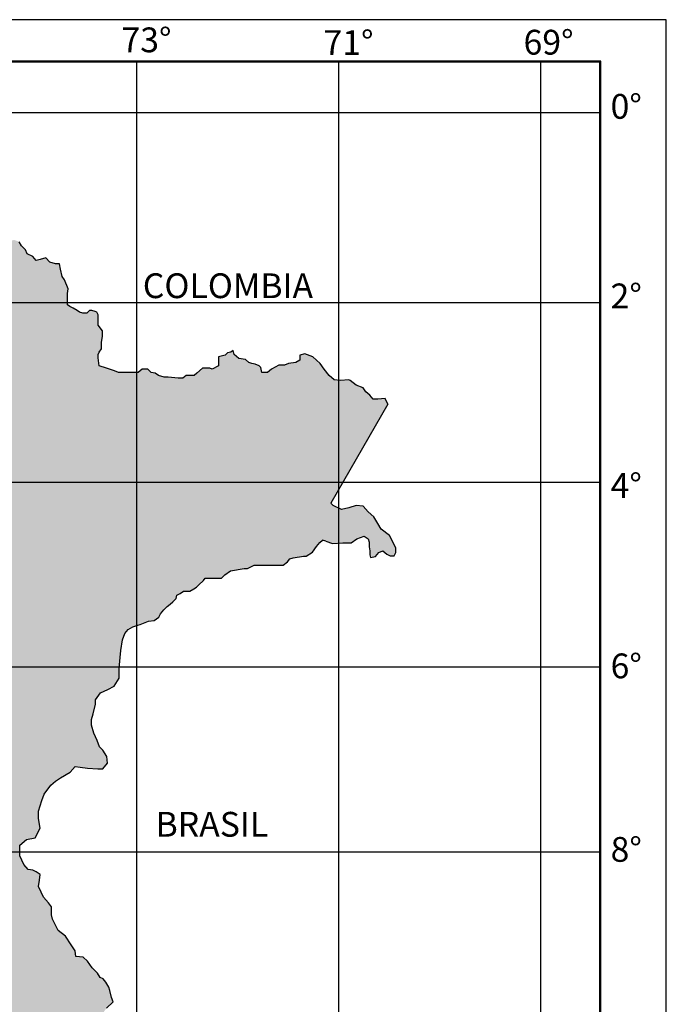
# Model space of a CAD drawing. Units: metres. Extents: x -203278 to 1190868, y 7964728 to 10117200.
# Drawn here: x 580176 to 580333, y 10116961 to 10117200 of the extents above; entities that cross this region are included whole.
import ezdxf

# ---------------------------------------------------------------- set-up
doc = ezdxf.new("R2010")
doc.units = ezdxf.units.M
doc.layers.add('coordenadas', color=252, linetype='Continuous')
doc.layers.add('MARCO', color=7, linetype='Continuous')
for name, color, linetype, lineweight in [('limite internacional', 4, 'Continuous', 25), ('loreto', 104, 'Continuous', 13), ('Texto Dptal', 240, 'Continuous', 18), ('ucayaly', 94, 'Continuous', 13)]:
    doc.layers.add(name, color=color, linetype=linetype, lineweight=lineweight)
doc.styles.add('N°', font='times.ttf', dxfattribs={"height": 5})
doc.styles.add('tex Dptal', font='timesbd.ttf', dxfattribs={"height": 2})

msp = doc.modelspace()

# ---------------------------------------------------------------- hatches: boundary and pattern name
at = {"layer": 'loreto', "lineweight": -3}
msp.add_hatch(color=4, dxfattribs=at).paths.add_polyline_path([(580265.33, 10117106.64), (580264.74, 10117108.01), (580262.97, 10117107.81), (580261.79, 10117107.81), (580261, 10117108.8), (580260.02, 10117109.58), (580259.43, 10117110.57), (580257.66, 10117111.16), (580256.28, 10117112.33), (580255.89, 10117112.53), (580253.92, 10117112.33), (580252.34, 10117112.53), (580251.16, 10117113.51), (580249.98, 10117115.09), (580249, 10117116.46), (580247.23, 10117118.03), (580245.26, 10117118.82), (580244.08, 10117118.43), (580244.08, 10117117.25), (580243.1, 10117116.66), (580241.33, 10117116.46), (580240.34, 10117116.07), (580238.96, 10117116.07), (580237.19, 10117115.09), (580236.21, 10117114.3), (580234.83, 10117114.3), (580234.64, 10117115.48), (580234.24, 10117115.87), (580233.26, 10117116.26), (580232.47, 10117116.46), (580231.68, 10117116.66), (580230.9, 10117117.44), (580229.32, 10117117.64), (580228.14, 10117118.62), (580227.95, 10117119.61), (580227.35, 10117119.21), (580226.57, 10117119.02), (580225.98, 10117118.43), (580224.4, 10117118.03), (580224.4, 10117116.85), (580224.4, 10117115.87), (580222.83, 10117115.09), (580222.24, 10117115.28), (580221.25, 10117115.28), (580220.47, 10117115.28), (580219.09, 10117114.1), (580218.5, 10117113.51), (580217.32, 10117113.51), (580216.53, 10117113.51), (580215.75, 10117112.92), (580215.15, 10117112.92), (580214.56, 10117112.92), (580212.2, 10117113.12), (580211.22, 10117113.12), (580209.84, 10117113.51), (580209.05, 10117114.1), (580208.07, 10117114.3), (580207.28, 10117115.09), (580206.5, 10117115.09), (580205.91, 10117115.09), (580204.92, 10117114.3), (580203.94, 10117114.3), (580203.15, 10117114.3), (580202.56, 10117114.3), (580201.77, 10117114.3), (580200.99, 10117114.3), (580200.2, 10117114.3), (580199.22, 10117114.69), (580197.25, 10117115.28), (580195.48, 10117115.87), (580195.28, 10117117.84), (580195.28, 10117118.62), (580195.48, 10117119.21), (580196.07, 10117120), (580196.07, 10117120.78), (580196.07, 10117121.57), (580196.26, 10117122.95), (580196.26, 10117124.32), (580195.28, 10117125.7), (580195.28, 10117127.47), (580195.28, 10117128.25), (580194.89, 10117128.84), (580194.49, 10117129.04), (580193.71, 10117129.23), (580193.12, 10117129.23), (580192.53, 10117128.64), (580192.13, 10117128.64), (580191.54, 10117128.64), (580190.76, 10117128.84), (580190.16, 10117129.23), (580189.18, 10117129.82), (580188.39, 10117130.22), (580187.8, 10117130.61), (580187.8, 10117132.57), (580187.8, 10117133.36), (580188, 10117134.54), (580187.1, 10117136.68), (580186.51, 10117137.47), (580186.11, 10117139.24), (580185.92, 10117140.61), (580184.93, 10117140.61), (580183.55, 10117141), (580182.57, 10117141.99), (580181.19, 10117141.59), (580180.21, 10117141.4), (580179.42, 10117142.38), (580178.05, 10117142.97), (580177.65, 10117143.95), (580176.67, 10117144.93), (580176.08, 10117145.92), (580174.9, 10117146.31), (580173.72, 10117146.11), (580172.34, 10117147.29), (580170.76, 10117148.08), (580169.98, 10117149.06), (580169.39, 10117149.85), (580169.39, 10117152.99), (580168.6, 10117153.38), (580167.62, 10117155.35), (580166.63, 10117157.51), (580164.86, 10117159.87), (580162.11, 10117162.03), (580159.94, 10117162.23), (580158.17, 10117162.42), (580157.97, 10117165.17), (580156.4, 10117165.17), (580153.84, 10117166.35), (580151.87, 10117168.12), (580149.91, 10117169.3), (580148.33, 10117168.91), (580147.55, 10117168.12), (580146.56, 10117167.34), (580146.56, 10117166.35), (580144.2, 10117166.16), (580142.63, 10117166.94), (580140.86, 10117166.94), (580139.48, 10117166.94), (580139.67, 10117166.35), (580141.25, 10117165.37), (580142.04, 10117164.19), (580143.02, 10117162.62), (580143.22, 10117162.42), (580143.61, 10117161.83), (580143.81, 10117161.64), (580143.81, 10117160.85), (580144.4, 10117160.06), (580144.79, 10117159.48), (580146.17, 10117159.08), (580146.56, 10117158.69), (580147.15, 10117158.49), (580147.15, 10117157.9), (580147.15, 10117157.12), (580147.15, 10117155.55), (580147.15, 10117155.15), (580146.96, 10117154.76), (580146.96, 10117153.78), (580147.35, 10117152.6), (580147.55, 10117152.2), (580147.94, 10117150.63), (580147.94, 10117149.85), (580147.74, 10117148.86), (580147.74, 10117148.27), (580147.55, 10117147.68), (580146.96, 10117147.49), (580146.17, 10117148.67), (580145.38, 10117149.06), (580144.4, 10117149.06), (580143.41, 10117149.06), (580142.82, 10117148.67), (580142.63, 10117147.68), (580142.43, 10117147.1), (580142.23, 10117146.11), (580142.23, 10117144.93), (580142.23, 10117143.95), (580142.23, 10117142.97), (580142.23, 10117141.79), (580142.23, 10117140.61), (580141.64, 10117139.43), (580141.25, 10117138.84), (580141.05, 10117138.25), (580140.86, 10117136.68), (580140.66, 10117136.09), (580139.87, 10117135.11), (580139.28, 10117133.93), (580138.49, 10117132.95), (580138.1, 10117132.55), (580137.41, 10117131.86), (580136.88, 10117130.8), (580136.28, 10117129.62), (580136.09, 10117128.44), (580135.5, 10117127.46), (580133.73, 10117125.3), (580133.14, 10117125.1), (580132.74, 10117124.51), (580132.15, 10117123.72), (580131.37, 10117123.13), (580130.97, 10117121.96), (580129.99, 10117120.78), (580128.81, 10117119.6), (580127.82, 10117118.81), (580126.64, 10117118.02), (580126.05, 10117117.44), (580123.49, 10117115.67), (580121.33, 10117115.08), (580120.54, 10117114.68), (580120.35, 10117114.09), (580119.76, 10117113.7), (580118.58, 10117112.52), (580117, 10117111.93), (580116.02, 10117111.34), (580114.05, 10117110.56), (580111.69, 10117109.18), (580109.72, 10117108.59), (580106.97, 10117108), (580105.79, 10117107.41), (580104.6, 10117107.41), (580103.42, 10117106.43), (580101.65, 10117105.64), (580099.29, 10117105.45), (580096.73, 10117104.86), (580094.77, 10117103.68), (580092.6, 10117103.09), (580090.63, 10117102.5), (580088.27, 10117101.52), (580088.44, 10117100.25), (580088.44, 10117098.09), (580088.24, 10117095.53), (580088.44, 10117093.96), (580090.01, 10117092.59), (580091.39, 10117091.01), (580092.18, 10117090.23), (580092.77, 10117089.05), (580093.16, 10117086.3), (580093.16, 10117084.53), (580093.75, 10117082.76), (580093.75, 10117080.01), (580093.75, 10117076.67), (580092.96, 10117071.95), (580092.37, 10117068.22), (580092.18, 10117065.86), (580090.8, 10117064.29), (580089.22, 10117063.11), (580087.65, 10117061.14), (580087.65, 10117058.59), (580087.65, 10117056.43), (580087.65, 10117054.46), (580089.03, 10117052.5), (580090.8, 10117051.12), (580090.8, 10117049.94), (580091.39, 10117048.57), (580092.75, 10117047.31), (580095.7, 10117045.93), (580098.26, 10117044.75), (580100.22, 10117044.16), (580101.8, 10117043.18), (580103.57, 10117041.81), (580106.13, 10117041.61), (580108.88, 10117040.63), (580110.26, 10117039.64), (580111.05, 10117038.07), (580111.64, 10117037.29), (580112.03, 10117034.73), (580113.41, 10117033.36), (580116.16, 10117033.55), (580118.52, 10117032.96), (580120.49, 10117033.55), (580121.28, 10117034.34), (580123.25, 10117034.34), (580124.62, 10117033.16), (580125.8, 10117031.39), (580127.58, 10117030.21), (580130.92, 10117029.82), (580133.28, 10117029.43), (580135.45, 10117029.43), (580137.61, 10117028.64), (580139.38, 10117027.07), (580139.58, 10117025.89), (580139.78, 10117024.71), (580140.37, 10117023.53), (580140.76, 10117022.15), (580140.76, 10117021.17), (580139.97, 10117019.6), (580139.58, 10117018.42), (580139.58, 10117016.85), (580139.58, 10117015.08), (580138, 10117013.7), (580136.63, 10117013.7), (580135.25, 10117015.08), (580134.46, 10117015.87), (580132.69, 10117016.46), (580130.92, 10117016.06), (580129.35, 10117015.67), (580128.36, 10117013.7), (580128.17, 10117011.15), (580127.97, 10117009.18), (580126.59, 10117006.83), (580125.8, 10117006.04), (580125.41, 10117004.67), (580125.41, 10117003.49), (580126.2, 10117002.31), (580127.18, 10117001.13), (580127.58, 10117000.93), (580128, 10116999.58), (580129.18, 10116997.22), (580129.96, 10116995.26), (580131.74, 10116991.33), (580132.13, 10116990.15), (580132.72, 10116989.56), (580133.7, 10116988.58), (580133.7, 10116987.4), (580133.11, 10116986.61), (580132.33, 10116985.63), (580132.33, 10116984.06), (580133.11, 10116981.7), (580132.92, 10116980.13), (580132.33, 10116978.95), (580131.96, 10116977.7), (580131.76, 10116976.52), (580132.16, 10116974.95), (580132.35, 10116973.58), (580134.16, 10116974.67), (580135.93, 10116976.44), (580137.71, 10116977.03), (580138.89, 10116976.83), (580140.46, 10116976.44), (580141.64, 10116976.63), (580142.03, 10116977.42), (580141.64, 10116978.99), (580140.66, 10116980.76), (580140.66, 10116981.94), (580142.03, 10116982.73), (580143.02, 10116983.31), (580143.02, 10116984.3), (580143.41, 10116985.67), (580144.4, 10116985.67), (580144.99, 10116984.89), (580146.76, 10116984.3), (580147.94, 10116984.3), (580149.31, 10116985.67), (580150.3, 10116986.85), (580151.87, 10116986.66), (580153.64, 10116986.85), (580155.02, 10116987.64), (580156.4, 10116987.44), (580159.74, 10116988.82), (580160.92, 10116989.8), (580161.71, 10116990.98), (580161.71, 10116992.55), (580161.32, 10116994.12), (580160.92, 10116995.89), (580160.73, 10116998.25), (580159.94, 10116998.84), (580159.55, 10117000.61), (580160.33, 10117002.38), (580161.12, 10117003.16), (580162.11, 10117003.56), (580163.29, 10117002.77), (580165.06, 10117001.79), (580166.43, 10117001.59), (580168.01, 10117000.61), (580169.39, 10116999.04), (580170.57, 10116998.64), (580171.16, 10116997.46), (580173.71, 10116996.87), (580174.7, 10116997.27), (580176.29, 10116997.52), (580176.29, 10116999.84), (580177.86, 10117001.22), (580180.03, 10117001.61), (580181.21, 10117003.97), (580180.82, 10117006.33), (580180.82, 10117008.1), (580181.6, 10117010.65), (580182.19, 10117012.22), (580183.77, 10117014.39), (580184.95, 10117015.37), (580186.13, 10117016.15), (580188.49, 10117017.53), (580189.67, 10117018.91), (580190.85, 10117018.71), (580192.62, 10117018.51), (580195.18, 10117018.32), (580196.36, 10117018.32), (580197.54, 10117019.69), (580197.35, 10117021.26), (580196.36, 10117022.84), (580195.57, 10117023.62), (580194.98, 10117025.19), (580194.2, 10117026.96), (580193.61, 10117028.93), (580193.62, 10117030.28), (580194.01, 10117031.65), (580194.6, 10117034.01), (580194.6, 10117034.99), (580195.79, 10117036.76), (580197.56, 10117037.55), (580199.13, 10117038.33), (580200.31, 10117040.3), (580200.31, 10117042.66), (580200.51, 10117044.82), (580200.7, 10117046.98), (580201.1, 10117049.53), (580201.69, 10117051.11), (580202.48, 10117052.09), (580203.66, 10117052.68), (580204.84, 10117053.07), (580205.43, 10117053.27), (580207.39, 10117054.05), (580208.77, 10117054.25), (580209.95, 10117055.04), (580210.35, 10117055.82), (580211.13, 10117056.8), (580211.92, 10117057.59), (580212.71, 10117058.18), (580213.3, 10117058.77), (580214.08, 10117059.56), (580214.28, 10117060.34), (580215.07, 10117060.74), (580215.86, 10117061.32), (580217.43, 10117061.32), (580218.41, 10117061.91), (580219, 10117062.31), (580219.59, 10117062.9), (580220.78, 10117063.88), (580221.17, 10117064.47), (580222.94, 10117064.47), (580224.12, 10117064.47), (580225.1, 10117064.47), (580225.89, 10117065.25), (580227.27, 10117066.24), (580230.61, 10117066.83), (580231.4, 10117066.83), (580232.98, 10117067.61), (580235.93, 10117067.61), (580237.89, 10117067.61), (580239.08, 10117067.61), (580240.06, 10117067.61), (580241.04, 10117068.4), (580241.63, 10117069.18), (580242.42, 10117069.38), (580244.98, 10117069.77), (580245.57, 10117069.77), (580247.14, 10117070.76), (580248.13, 10117072.13), (580248.91, 10117073.12), (580249.5, 10117073.7), (580250.38, 10117073.43), (580251.95, 10117072.84), (580254.51, 10117073.03), (580256.48, 10117073.03), (580257.85, 10117074.02), (580259.63, 10117074.6), (580260.61, 10117074.02), (580260.81, 10117073.23), (580260.81, 10117072.05), (580261, 10117071.07), (580261, 10117070.08), (580261.2, 10117069.5), (580262.38, 10117069.69), (580263.17, 10117070.67), (580264.15, 10117071.07), (580265.14, 10117070.28), (580265.92, 10117069.89), (580266.91, 10117069.89), (580267.3, 10117070.67), (580267.3, 10117071.85), (580265.73, 10117074.8), (580263.76, 10117076.37), (580262.97, 10117077.75), (580261.99, 10117079.32), (580260.61, 10117080.5), (580259.43, 10117081.88), (580257.66, 10117082.07), (580255.89, 10117081.48), (580254.12, 10117081.09), (580252.15, 10117082.07), (580251.56, 10117082.66)])
at = {"layer": 'ucayaly', "lineweight": -3}
msp.add_hatch(color=4, dxfattribs=at).paths.add_polyline_path([(580163.25, 10116969.65), (580163.05, 10116968.86), (580162.85, 10116967.49), (580161.67, 10116966.5), (580161.67, 10116963.95), (580162.07, 10116962.57), (580162.46, 10116961.79), (580162.46, 10116960.21), (580162.26, 10116958.45), (580161.32, 10116957.58), (580161.32, 10116956.22), (580162.51, 10116955.75), (580163.88, 10116954.65), (580164.08, 10116953.47), (580164.08, 10116952.29), (580164.67, 10116950.13), (580164.67, 10116948.75), (580164.67, 10116946.98), (580164.67, 10116945.41), (580165.65, 10116943.64), (580166.05, 10116942.27), (580166.44, 10116940.69), (580166.44, 10116939.12), (580166.44, 10116937.35), (580167.03, 10116935.59), (580168.61, 10116935), (580168.8, 10116934.01), (580170.18, 10116933.03), (580170.18, 10116931.46), (580169.59, 10116930.67), (580168.8, 10116929.49), (580167.42, 10116928.9), (580166.64, 10116927.92), (580165.06, 10116926.55), (580163.49, 10116925.76), (580163.1, 10116924.38), (580161.52, 10116923.6), (580162.12, 10116922.73), (580162.71, 10116921.75), (580164.48, 10116920.38), (580165.27, 10116920.18), (580167.24, 10116919.98), (580169.01, 10116919.79), (580170.78, 10116920.38), (580172.75, 10116921.36), (580174.32, 10116919.79), (580174.91, 10116918.41), (580176.29, 10116918.02), (580176.29, 10116919.39), (580176.88, 10116922.54), (580177.87, 10116923.52), (580179.44, 10116924.5), (580182.39, 10116924.5), (580183.37, 10116923.13), (580184.16, 10116922.14), (580184.16, 10116919.98), (580184.75, 10116918.21), (580184.75, 10116915.86), (580184.95, 10116914.48), (580186.13, 10116912.71), (580188.34, 10116911.09), (580189.92, 10116911.88), (580192.67, 10116912.27), (580193.65, 10116912.86), (580195.62, 10116912.86), (580197.39, 10116912.27), (580199.16, 10116911.29), (580201.53, 10116910.5), (580203.89, 10116910.11), (580205.46, 10116909.91), (580206.64, 10116909.91), (580207.43, 10116910.31), (580208.81, 10116910.7), (580209.59, 10116911.09), (580210.58, 10116912.4), (580212.36, 10116912.11), (580213.38, 10116912.59), (580214.56, 10116913.96), (580214.56, 10116915.53), (580214.95, 10116918.29), (580216.13, 10116918.68), (580217.71, 10116919.27), (580219.28, 10116920.05), (580221.25, 10116920.05), (580223.41, 10116920.84), (580226.76, 10116923.2), (580229.12, 10116924.18), (580230.89, 10116924.77), (580235.22, 10116927.13), (580237.19, 10116928.7), (580238.56, 10116929.09), (580240.93, 10116929.68), (580242.5, 10116930.27), (580243.88, 10116932.43), (580244.07, 10116934.79), (580244.86, 10116936.56), (580245.45, 10116938.92), (580247.22, 10116939.9), (580248.8, 10116941.87), (580251.18, 10116944.26), (580251.77, 10116945.64), (580251.96, 10116947.4), (580251.14, 10116949.87), (580252.16, 10116951.14), (580253.54, 10116951.92), (580254.52, 10116953.1), (580254.52, 10116954.09), (580253.34, 10116954.48), (580252.36, 10116953.89), (580250.98, 10116953.5), (580249.41, 10116952.91), (580248.82, 10116952.51), (580247.83, 10116952.12), (580247.04, 10116951.53), (580246.26, 10116950.75), (580245.08, 10116948.78), (580244.29, 10116948.19), (580243.4, 10116946.86), (580242.12, 10116946.23), (580241.34, 10116945.64), (580239.17, 10116944.85), (580238.39, 10116944.26), (580237.4, 10116944.06), (580236.42, 10116943.67), (580235.24, 10116942.89), (580234.45, 10116941.9), (580233.66, 10116941.9), (580231.3, 10116941.9), (580229.92, 10116941.9), (580228.94, 10116942.1), (580227.76, 10116942.3), (580226.38, 10116942.1), (580224.22, 10116942.1), (580223.43, 10116942.1), (580222.25, 10116942.1), (580220.87, 10116941.9), (580219.5, 10116941.51), (580217.53, 10116940.92), (580216.15, 10116940.33), (580215.95, 10116942.49), (580215.17, 10116945.44), (580215.36, 10116946.23), (580214.77, 10116947.21), (580213.99, 10116948.98), (580213.2, 10116951.33), (580212.41, 10116953.1), (580210.44, 10116953.5), (580209.26, 10116953.5), (580207.49, 10116954.09), (580205.92, 10116954.09), (580203.95, 10116954.87), (580201.39, 10116955.27), (580198.24, 10116955.27), (580196.08, 10116955.46), (580192.87, 10116955.69), (580194.11, 10116957.43), (580195.49, 10116958.21), (580196.28, 10116959), (580197.26, 10116960.37), (580198.83, 10116961.95), (580198.44, 10116962.93), (580198.05, 10116964.7), (580197.85, 10116965.48), (580197.06, 10116966.66), (580196.47, 10116967.45), (580195.69, 10116967.84), (580195.1, 10116968.82), (580193.8, 10116970.17), (580192.62, 10116971.74), (580191.64, 10116972.73), (580189.87, 10116972.92), (580189.67, 10116974.3), (580188.69, 10116975.67), (580187.31, 10116977.84), (580185.54, 10116979.21), (580183.96, 10116982.36), (580183.96, 10116984.91), (580183.18, 10116985.89), (580182, 10116987.27), (580181.41, 10116988.45), (580180.82, 10116989.82), (580181.01, 10116991.39), (580181.21, 10116992.77), (580180.23, 10116993.36), (580179.44, 10116993.75), (580178.26, 10116993.95), (580177.27, 10116995.13), (580176.19, 10116997.5), (580174.7, 10116997.27), (580173.71, 10116996.87), (580171.16, 10116997.46), (580170.57, 10116998.64), (580169.39, 10116999.04), (580168.01, 10117000.61), (580166.43, 10117001.59), (580165.06, 10117001.79), (580163.29, 10117002.77), (580162.11, 10117003.56), (580161.12, 10117003.16), (580160.33, 10117002.38), (580159.55, 10117000.61), (580159.94, 10116998.84), (580160.73, 10116998.25), (580160.92, 10116995.89), (580161.32, 10116994.12), (580161.71, 10116992.55), (580161.71, 10116990.98), (580160.47, 10116989.11), (580156.4, 10116987.44), (580155.02, 10116987.64), (580153.64, 10116986.85), (580151.87, 10116986.66), (580150.3, 10116986.85), (580149.31, 10116985.67), (580147.94, 10116984.3), (580146.76, 10116984.3), (580144.99, 10116984.89), (580144.4, 10116985.67), (580143.41, 10116985.67), (580143.02, 10116984.3), (580143.02, 10116983.31), (580142.03, 10116982.73), (580140.66, 10116981.94), (580140.66, 10116980.76), (580141.64, 10116978.99), (580142.21, 10116976.73), (580140.46, 10116976.44), (580138.89, 10116976.83), (580137.71, 10116977.03), (580135.93, 10116976.44), (580134.16, 10116974.67), (580132.35, 10116973.58), (580132.55, 10116971.22), (580132.75, 10116969.06), (580133.54, 10116967.29), (580134.52, 10116964.14), (580134.91, 10116963.95), (580135.9, 10116961.98), (580137.08, 10116960.41), (580139.64, 10116958.45), (580141.6, 10116957.86), (580143.77, 10116958.45), (580145.14, 10116960.02), (580147.31, 10116960.21), (580149.08, 10116961.59), (580149.87, 10116963.16), (580149.87, 10116964.14), (580151.05, 10116965.32), (580151.05, 10116966.5), (580152.43, 10116967.88), (580153.02, 10116967.88), (580154, 10116968.86), (580155.77, 10116969.45), (580156.95, 10116971.22), (580157.93, 10116972.79), (580159.74, 10116974.29), (580163.54, 10116975.05), (580165.22, 10116973.38), (580164.63, 10116971.02)])

# ---------------------------------------------------------------- linework, layer by layer
at = {"layer": 'coordenadas', "color": 8, "lineweight": -3}
for p, q in [((580204.55, 10117189.4), (580204.55, 10116730.73)), ((580253.43, 10117189.4), (580253.43, 10116730.48)), ((580302.31, 10117189.4), (580302.31, 10116730.73)), ((579997.14, 10117177.2), (580316.68, 10117177.2)), ((580316.68, 10117131.1), (579997.14, 10117131.1)), ((579997.14, 10117087.71), (580316.68, 10117087.71)), ((579997.39, 10117042.96), (580316.68, 10117042.96)), ((579997.39, 10116998.22), (580316.68, 10116998.22))]:
    msp.add_line(p, q, dxfattribs=at)
at = {"layer": 'limite internacional', "color": 5, "lineweight": 25}
for p, q in [((580188, 10117134.52), (580187.1, 10117136.66)), ((580187.81, 10117133.34), (580188, 10117134.52)), ((580187.81, 10117130.59), (580187.81, 10117133.34)), ((580188.4, 10117130.2), (580187.81, 10117130.59)), ((580189.18, 10117129.81), (580188.4, 10117130.2)), ((580190.17, 10117129.22), (580189.18, 10117129.81)), ((580190.76, 10117128.82), (580190.17, 10117129.22)), ((580193.12, 10117129.22), (580192.53, 10117128.63)), ((580193.71, 10117129.22), (580193.12, 10117129.22)), ((580194.5, 10117129.02), (580193.71, 10117129.22)), ((580194.89, 10117128.82), (580194.5, 10117129.02)), ((580191.54, 10117128.63), (580190.76, 10117128.82)), ((580192.53, 10117128.63), (580191.54, 10117128.63)), ((580195.28, 10117128.23), (580194.89, 10117128.82)), ((580195.28, 10117125.68), (580195.28, 10117128.23)), ((580196.27, 10117124.3), (580195.28, 10117125.68)), ((580196.27, 10117122.93), (580196.27, 10117124.3)), ((580196.07, 10117121.55), (580196.27, 10117122.93)), ((580195.48, 10117119.19), (580196.07, 10117119.98)), ((580196.07, 10117119.98), (580196.07, 10117121.55)), ((580227.95, 10117119.59), (580227.36, 10117119.19)), ((580228.14, 10117118.6), (580227.95, 10117119.59)), ((580195.28, 10117118.6), (580195.48, 10117119.19)), ((580195.28, 10117117.82), (580195.28, 10117118.6)), ((580195.48, 10117115.85), (580195.28, 10117117.82)), ((580225.98, 10117118.41), (580224.41, 10117118.02)), ((580224.41, 10117118.02), (580224.41, 10117115.85)), ((580226.57, 10117119), (580225.98, 10117118.41)), ((580227.36, 10117119.19), (580226.57, 10117119)), ((580229.32, 10117117.62), (580228.14, 10117118.6)), ((580230.9, 10117117.43), (580229.32, 10117117.62)), ((580231.69, 10117116.64), (580230.9, 10117117.43)), ((580244.08, 10117117.23), (580243.1, 10117116.64)), ((580245.26, 10117118.8), (580244.08, 10117118.41)), ((580244.08, 10117118.41), (580244.08, 10117117.23)), ((580247.23, 10117118.02), (580245.26, 10117118.8)), ((580249, 10117116.44), (580247.23, 10117118.02)), ((580197.25, 10117115.26), (580195.48, 10117115.85)), ((580199.22, 10117114.67), (580197.25, 10117115.26)), ((580200.2, 10117114.28), (580199.22, 10117114.67)), ((580205.91, 10117115.07), (580204.92, 10117114.28)), ((580207.29, 10117115.07), (580205.91, 10117115.07)), ((580208.07, 10117114.28), (580207.29, 10117115.07)), ((580220.47, 10117115.26), (580219.09, 10117114.09)), ((580222.24, 10117115.26), (580220.47, 10117115.26)), ((580222.83, 10117115.07), (580222.24, 10117115.26)), ((580224.41, 10117115.85), (580222.83, 10117115.07)), ((580232.47, 10117116.44), (580231.69, 10117116.64)), ((580233.26, 10117116.25), (580232.47, 10117116.44)), ((580234.24, 10117115.85), (580233.26, 10117116.25)), ((580234.64, 10117115.46), (580234.24, 10117115.85)), ((580234.83, 10117114.28), (580234.64, 10117115.46)), ((580237.2, 10117115.07), (580236.21, 10117114.28)), ((580238.97, 10117116.05), (580237.2, 10117115.07)), ((580240.34, 10117116.05), (580238.97, 10117116.05)), ((580241.33, 10117116.44), (580240.34, 10117116.05)), ((580243.1, 10117116.64), (580241.33, 10117116.44)), ((580249.99, 10117115.07), (580249, 10117116.44)), ((580251.17, 10117113.5), (580249.99, 10117115.07)), ((580204.92, 10117114.28), (580200.2, 10117114.28)), ((580209.06, 10117114.09), (580208.07, 10117114.28)), ((580209.84, 10117113.5), (580209.06, 10117114.09)), ((580211.22, 10117113.1), (580209.84, 10117113.5)), ((580212.21, 10117113.1), (580211.22, 10117113.1)), ((580214.57, 10117112.91), (580212.21, 10117113.1)), ((580215.75, 10117112.91), (580214.57, 10117112.91)), ((580216.53, 10117113.5), (580215.75, 10117112.91)), ((580218.5, 10117113.5), (580216.53, 10117113.5)), ((580219.09, 10117114.09), (580218.5, 10117113.5)), ((580236.21, 10117114.28), (580234.83, 10117114.28)), ((580252.35, 10117112.51), (580251.17, 10117113.5)), ((580253.92, 10117112.32), (580252.35, 10117112.51)), ((580255.89, 10117112.51), (580253.92, 10117112.32)), ((580256.28, 10117112.32), (580255.89, 10117112.51)), ((580257.66, 10117111.14), (580256.28, 10117112.32)), ((580259.43, 10117110.55), (580257.66, 10117111.14)), ((580260.02, 10117109.57), (580259.43, 10117110.55)), ((580261.01, 10117108.78), (580260.02, 10117109.57)), ((580261.79, 10117107.8), (580261.01, 10117108.78)), ((580262.97, 10117107.8), (580261.79, 10117107.8)), ((580264.74, 10117107.99), (580262.97, 10117107.8)), ((580265.33, 10117106.62), (580264.74, 10117107.99)), ((580265.33, 10117106.62), (580251.56, 10117082.64)), ((580252.15, 10117082.05), (580251.56, 10117082.64)), ((580254.12, 10117081.07), (580252.15, 10117082.05)), ((580255.89, 10117081.46), (580254.12, 10117081.07)), ((580257.66, 10117082.05), (580255.89, 10117081.46)), ((580259.43, 10117081.86), (580257.66, 10117082.05)), ((580260.61, 10117080.48), (580259.43, 10117081.86)), ((580261.99, 10117079.3), (580260.61, 10117080.48)), ((580262.97, 10117077.73), (580261.99, 10117079.3)), ((580263.76, 10117076.36), (580262.97, 10117077.73)), ((580257.86, 10117074), (580259.63, 10117074.59)), ((580259.63, 10117074.59), (580260.61, 10117074)), ((580265.73, 10117074.78), (580263.76, 10117076.36)), ((580267.3, 10117071.84), (580265.73, 10117074.78)), ((580250.38, 10117073.41), (580251.95, 10117072.82)), ((580251.95, 10117072.82), (580254.51, 10117073.01)), ((580254.51, 10117073.01), (580256.48, 10117073.01)), ((580256.48, 10117073.01), (580257.86, 10117074)), ((580260.61, 10117074), (580260.81, 10117073.21)), ((580260.81, 10117073.21), (580260.81, 10117072.03)), ((580260.81, 10117072.03), (580261.01, 10117071.05)), ((580267.3, 10117070.66), (580267.3, 10117071.84)), ((580261.01, 10117071.05), (580261.01, 10117070.07)), ((580261.01, 10117070.07), (580261.2, 10117069.48)), ((580261.2, 10117069.48), (580262.38, 10117069.67)), ((580262.38, 10117069.67), (580263.17, 10117070.66)), ((580263.17, 10117070.66), (580264.15, 10117071.05)), ((580264.15, 10117071.05), (580265.14, 10117070.26)), ((580265.14, 10117070.26), (580265.92, 10117069.87)), ((580265.92, 10117069.87), (580266.91, 10117069.87)), ((580266.91, 10117069.87), (580267.3, 10117070.66))]:
    msp.add_line(p, q, dxfattribs=at)
for points in [[(580187.1, 10117136.66), (580186.51, 10117137.45), (580186.12, 10117139.22), (580185.92, 10117140.59), (580184.93, 10117140.59), (580183.56, 10117140.99), (580182.57, 10117141.97), (580181.2, 10117141.58), (580180.21, 10117141.38), (580179.42, 10117142.36), (580178.05, 10117142.95), (580177.65, 10117143.93), (580176.67, 10117144.92), (580176.08, 10117145.9)], [(580193.62, 10117030.26), (580194.02, 10117031.63), (580194.61, 10117033.99), (580194.61, 10117034.97), (580195.79, 10117036.74), (580197.56, 10117037.53), (580199.13, 10117038.32), (580200.31, 10117040.28), (580200.31, 10117042.64), (580200.71, 10117046.96), (580201.1, 10117049.52), (580201.69, 10117051.09), (580202.48, 10117052.07), (580203.66, 10117052.66), (580204.84, 10117053.05), (580205.43, 10117053.25), (580207.4, 10117054.04), (580208.77, 10117054.23), (580209.95, 10117055.02), (580210.35, 10117055.8), (580211.14, 10117056.79), (580211.92, 10117057.57), (580212.71, 10117058.16), (580213.3, 10117058.75), (580214.09, 10117059.54), (580214.28, 10117060.32), (580215.07, 10117060.72), (580215.86, 10117061.31), (580217.43, 10117061.31), (580218.42, 10117061.9), (580219.01, 10117062.29), (580219.6, 10117062.88), (580220.78, 10117063.86), (580221.17, 10117064.45), (580225.11, 10117064.45), (580225.89, 10117065.24), (580227.27, 10117066.22), (580230.62, 10117066.81), (580231.4, 10117066.81), (580232.98, 10117067.6), (580240.06, 10117067.6), (580241.04, 10117068.38), (580241.64, 10117069.17), (580242.42, 10117069.36), (580244.98, 10117069.76), (580245.57, 10117069.76), (580247.14, 10117070.74), (580248.13, 10117072.11), (580248.92, 10117073.1), (580249.51, 10117073.69)], [(580250.38, 10117073.41), (580249.51, 10117073.69)], [(580193.81, 10116970.15), (580192.62, 10116971.73), (580191.64, 10116972.71), (580189.87, 10116972.91), (580189.67, 10116974.28), (580188.69, 10116975.66), (580187.31, 10116977.82), (580185.54, 10116979.19), (580184.16, 10116981.94), (580183.97, 10116982.93), (580183.97, 10116984.89), (580183.18, 10116985.87), (580182, 10116987.25), (580181.41, 10116988.43), (580180.82, 10116989.81), (580181.02, 10116991.38), (580181.21, 10116992.75), (580180.23, 10116993.34), (580179.44, 10116993.74), (580178.26, 10116993.93), (580177.28, 10116995.11), (580176.29, 10116997.27), (580176.29, 10116999.83), (580177.87, 10117001.2), (580180.03, 10117001.6), (580181.21, 10117003.95), (580180.82, 10117006.31), (580180.82, 10117008.08), (580181.61, 10117010.64), (580182.2, 10117012.21), (580183.77, 10117014.37), (580184.95, 10117015.35), (580186.13, 10117016.14), (580188.49, 10117017.51), (580189.67, 10117018.89), (580190.85, 10117018.69), (580192.62, 10117018.5), (580195.18, 10117018.3), (580196.36, 10117018.3), (580197.54, 10117019.67), (580197.35, 10117021.25), (580196.36, 10117022.82), (580195.58, 10117023.6), (580194.99, 10117025.18), (580194.2, 10117026.95), (580193.61, 10117028.91)], [(580193.61, 10117028.91), (580193.62, 10117030.26)], [(580197.26, 10116960.36), (580198.84, 10116961.93), (580198.44, 10116962.91), (580198.05, 10116964.68), (580197.85, 10116965.47), (580197.07, 10116966.64), (580196.48, 10116967.43), (580195.69, 10116967.82), (580195.1, 10116968.81)]]:
    msp.add_lwpolyline(points, dxfattribs=at)
at = {"layer": 'limite internacional', "color": 4, "lineweight": 25}
msp.add_lwpolyline([(580193.81, 10116970.15), (580195.1, 10116968.81)], dxfattribs=at)
at = {"layer": 'MARCO', "color": 0, "lineweight": -3}
for points in [[(579981.97, 10116720.48), (580332.78, 10116720.48), (580332.78, 10117199.65), (579981.97, 10117199.65)], [(579997.14, 10116730.48), (580316.93, 10116730.48), (580316.93, 10117189.65), (579997.14, 10117189.65)], [(579997.39, 10116730.73), (580316.68, 10116730.73), (580316.68, 10117189.4), (579997.39, 10117189.4)]]:
    msp.add_lwpolyline(points, close=True, dxfattribs=at)

# ---------------------------------------------------------------- texts
at = {"color": 0, "lineweight": -3, "style": 'N°'}
for s, p in [('73°', (580200.88, 10117191.77)), ('71°', (580249.79, 10117191.11)), ('69°', (580298.22, 10117191.2)), ('0°', (580319.29, 10117175.67)), ('2°', (580319.29, 10117129.79)), ('4°', (580319.29, 10117083.9)), ('6°', (580319.29, 10117040.22)), ('8°', (580319.29, 10116995.8))]:
    msp.add_text(s, height=6, dxfattribs=at).set_placement(p)
at = {"layer": 'Texto Dptal', "lineweight": -3, "style": 'tex Dptal'}
for s, p in [('COLOMBIA', (580206.05, 10117132.25)), ('BRASIL', (580209.13, 10117001.88))]:
    msp.add_text(s, height=6, dxfattribs=at).set_placement(p)

doc.saveas('drawing.dxf')
